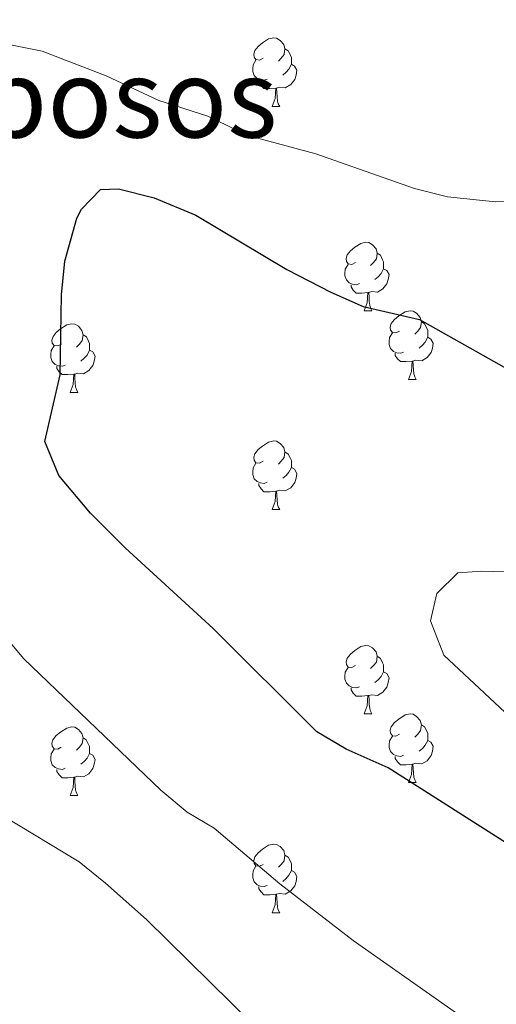
# Model space of a CAD drawing. Units: metres. Extents: x 555478 to 559957, y 4719007 to 4722014.
# Drawn here: x 556839 to 556909, y 4720348 to 4720492 of the extents above; entities that cross this region are included whole.
import ezdxf
from ezdxf.enums import TextEntityAlignment as Align

# ---------------------------------------------------------------- set-up
doc = ezdxf.new("R2010")
doc.units = ezdxf.units.M
doc.header["$MEASUREMENT"] = 0
for name, color, linetype, lineweight in [('Level 36', 19, 'Continuous', 40), ('Level 4', 36, 'Continuous', 30), ('Level 45', 19, 'Continuous', 0), ('Level 5', 36, 'Continuous', 0)]:
    doc.layers.add(name, color=color, linetype=linetype, lineweight=lineweight)
doc.styles.add('Arial', font='ARIAL.TTF', dxfattribs={"height": 0.2})

msp = doc.modelspace()

# ---------------------------------------------------------------- linework, layer by layer
at = {"layer": 'Level 36', "color": 92, "linetype": 'Continuous', "lineweight": 0}
for points in [[(556875.04, 4720486.4, 0.01), (556874.51, 4720486.13, 0.01), (556873.98, 4720486.19, 0.01), (556873.72, 4720486.56, 0.01), (556873.66, 4720486.98, 0.01), (556873.82, 4720487.5, 0.01), (556874.3, 4720488.1, 0.01), (556874.94, 4720488.63, 0.01), (556875.84, 4720489.21, 0.01), (556876.58, 4720489.37, 0.01), (556877.01, 4720489.32, 0.01), (556877.54, 4720489, 0.01), (556878.07, 4720488.42, 0.01), (556878.23, 4720487.78, 0.01), (556878.12, 4720486.93, 0.01), (556877.69, 4720486.4, 0.01), (556877.27, 4720485.97, 0.01)], [(556878.23, 4720487.78, 0.01), (556878.7, 4720487.46, 0.01), (556879.02, 4720486.82, 0.01), (556879.18, 4720486.5, 0.01), (556879.18, 4720485.92, 0.01), (556879.18, 4720485.5, 0.01), (556878.81, 4720484.81, 0.01), (556878.39, 4720484.33, 0.01), (556877.91, 4720483.91, 0.01)], [(556875.63, 4720483.32, 0.01), (556875.2, 4720483.16, 0.01), (556874.62, 4720483.22, 0.01), (556874.14, 4720483.43, 0.01), (556873.72, 4720483.85, 0.01), (556873.5, 4720484.44, 0.01), (556873.5, 4720484.86, 0.01), (556873.56, 4720485.44, 0.01), (556873.98, 4720486.13, 0.01)], [(556879.18, 4720485.5, 0.01), (556879.63, 4720485.25, 0.01), (556879.98, 4720484.63, 0.01), (556879.87, 4720483.91, 0.01), (556879.66, 4720483.27, 0.01), (556879.07, 4720482.53, 0.01), (556878.28, 4720482.05, 0.01), (556877.43, 4720482.15, 0.01), (556877, 4720482.02, 0.01)], [(556876.89, 4720482.02, 0.01), (556876, 4720481.94, 0.01), (556875.15, 4720481.94, 0.01), (556874.73, 4720482.37, 0.01), (556874.41, 4720482.84, 0.01), (556874.41, 4720483.16, 0.01)], [(556876.34, 4720479.34, 0.01), (556876.78, 4720480.5, 0.01), (556876.89, 4720482.02, 0.01), (556877, 4720482.02, 0.01), (556877.03, 4720481.44, 0.01), (556877.07, 4720480.75, 0.01), (556877.14, 4720480.14, 0.01), (556877.25, 4720479.74, 0.01), (556877.47, 4720479.34, 0.01)], [(556876.34, 4720479.34, 0.01), (556877.47, 4720479.34, 0.01)], [(556888.55, 4720456.49, 0.01), (556888.02, 4720456.22, 0.01), (556887.49, 4720456.28, 0.01), (556887.22, 4720456.65, 0.01), (556887.17, 4720457.08, 0.01), (556887.33, 4720457.6, 0.01), (556887.81, 4720458.19, 0.01), (556888.44, 4720458.72, 0.01), (556889.34, 4720459.3, 0.01), (556890.09, 4720459.46, 0.01), (556890.51, 4720459.41, 0.01), (556891.04, 4720459.09, 0.01), (556891.57, 4720458.51, 0.01), (556891.73, 4720457.87, 0.01), (556891.62, 4720457.02, 0.01), (556891.2, 4720456.49, 0.01), (556890.78, 4720456.06, 0.01)], [(556891.73, 4720457.87, 0.01), (556892.21, 4720457.55, 0.01), (556892.52, 4720456.91, 0.01), (556892.68, 4720456.59, 0.01), (556892.68, 4720456.01, 0.01), (556892.68, 4720455.59, 0.01), (556892.31, 4720454.9, 0.01), (556891.89, 4720454.42, 0.01), (556891.41, 4720454, 0.01)], [(556889.13, 4720453.41, 0.01), (556888.71, 4720453.25, 0.01), (556888.12, 4720453.31, 0.01), (556887.65, 4720453.52, 0.01), (556887.22, 4720453.94, 0.01), (556887.01, 4720454.53, 0.01), (556887.01, 4720454.95, 0.01), (556887.06, 4720455.54, 0.01), (556887.49, 4720456.22, 0.01)], [(556892.68, 4720455.59, 0.01), (556893.14, 4720455.34, 0.01), (556893.48, 4720454.72, 0.01), (556893.37, 4720454, 0.01), (556893.16, 4720453.36, 0.01), (556892.58, 4720452.62, 0.01), (556891.78, 4720452.14, 0.01), (556890.93, 4720452.24, 0.01), (556890.5, 4720452.11, 0.01)], [(556890.39, 4720452.11, 0.01), (556889.5, 4720452.03, 0.01), (556888.66, 4720452.03, 0.01), (556888.23, 4720452.46, 0.01), (556887.91, 4720452.94, 0.01), (556887.91, 4720453.25, 0.01)], [(556889.85, 4720449.43, 0.01), (556890.28, 4720450.59, 0.01), (556890.39, 4720452.11, 0.01), (556890.5, 4720452.11, 0.01), (556890.54, 4720451.53, 0.01), (556890.57, 4720450.84, 0.01), (556890.64, 4720450.23, 0.01), (556890.76, 4720449.83, 0.01), (556890.97, 4720449.43, 0.01)], [(556889.85, 4720449.43, 0.01), (556890.97, 4720449.43, 0.01)], [(556895.02, 4720446.45, 0.01), (556894.49, 4720446.19, 0.01), (556893.96, 4720446.24, 0.01), (556893.7, 4720446.61, 0.01), (556893.64, 4720447.04, 0.01), (556893.8, 4720447.56, 0.01), (556894.28, 4720448.15, 0.01), (556894.92, 4720448.68, 0.01), (556895.82, 4720449.27, 0.01), (556896.56, 4720449.43, 0.01), (556896.99, 4720449.37, 0.01), (556897.52, 4720449.06, 0.01), (556898.05, 4720448.47, 0.01), (556898.21, 4720447.83, 0.01), (556898.1, 4720446.98, 0.01), (556897.67, 4720446.45, 0.01), (556897.25, 4720446.03, 0.01)], [(556845.47, 4720444.55, 0.01), (556844.94, 4720444.28, 0.01), (556844.41, 4720444.34, 0.01), (556844.14, 4720444.71, 0.01), (556844.09, 4720445.14, 0.01), (556844.25, 4720445.66, 0.01), (556844.73, 4720446.25, 0.01), (556845.36, 4720446.78, 0.01), (556846.26, 4720447.36, 0.01), (556847.01, 4720447.52, 0.01), (556847.43, 4720447.47, 0.01), (556847.96, 4720447.16, 0.01), (556848.49, 4720446.57, 0.01), (556848.65, 4720445.93, 0.01), (556848.54, 4720445.08, 0.01), (556848.12, 4720444.55, 0.01), (556847.7, 4720444.12, 0.01)], [(556898.21, 4720447.83, 0.01), (556898.68, 4720447.52, 0.01), (556899, 4720446.88, 0.01), (556899.16, 4720446.56, 0.01), (556899.16, 4720445.98, 0.01), (556899.16, 4720445.55, 0.01), (556898.79, 4720444.86, 0.01), (556898.37, 4720444.38, 0.01), (556897.89, 4720443.96, 0.01)], [(556848.65, 4720445.93, 0.01), (556849.13, 4720445.62, 0.01), (556849.44, 4720444.98, 0.01), (556849.6, 4720444.66, 0.01), (556849.6, 4720444.08, 0.01), (556849.6, 4720443.65, 0.01), (556849.23, 4720442.96, 0.01), (556848.81, 4720442.48, 0.01), (556848.33, 4720442.06, 0.01)], [(556895.61, 4720443.37, 0.01), (556895.18, 4720443.21, 0.01), (556894.6, 4720443.27, 0.01), (556894.12, 4720443.48, 0.01), (556893.7, 4720443.91, 0.01), (556893.48, 4720444.49, 0.01), (556893.48, 4720444.91, 0.01), (556893.54, 4720445.5, 0.01), (556893.96, 4720446.19, 0.01)], [(556846.05, 4720441.47, 0.01), (556845.63, 4720441.31, 0.01), (556845.04, 4720441.37, 0.01), (556844.57, 4720441.58, 0.01), (556844.14, 4720442, 0.01), (556843.93, 4720442.59, 0.01), (556843.93, 4720443.01, 0.01), (556843.98, 4720443.6, 0.01), (556844.41, 4720444.28, 0.01)], [(556899.16, 4720445.55, 0.01), (556899.61, 4720445.3, 0.01), (556899.96, 4720444.69, 0.01), (556899.85, 4720443.96, 0.01), (556899.64, 4720443.32, 0.01), (556899.05, 4720442.58, 0.01), (556898.26, 4720442.1, 0.01), (556897.41, 4720442.21, 0.01), (556896.98, 4720442.08, 0.01)], [(556849.6, 4720443.65, 0.01), (556850.06, 4720443.4, 0.01), (556850.4, 4720442.78, 0.01), (556850.29, 4720442.06, 0.01), (556850.08, 4720441.42, 0.01), (556849.5, 4720440.68, 0.01), (556848.7, 4720440.2, 0.01), (556847.85, 4720440.3, 0.01), (556847.42, 4720440.18, 0.01)], [(556896.87, 4720442.08, 0.01), (556895.98, 4720441.99, 0.01), (556895.13, 4720441.99, 0.01), (556894.71, 4720442.42, 0.01), (556894.39, 4720442.9, 0.01), (556894.39, 4720443.21, 0.01)], [(556847.31, 4720440.18, 0.01), (556846.42, 4720440.09, 0.01), (556845.58, 4720440.09, 0.01), (556845.15, 4720440.52, 0.01), (556844.83, 4720441, 0.01), (556844.83, 4720441.31, 0.01)], [(556896.32, 4720439.39, 0.01), (556896.76, 4720440.55, 0.01), (556896.87, 4720442.08, 0.01), (556896.98, 4720442.08, 0.01), (556897.01, 4720441.49, 0.01), (556897.05, 4720440.81, 0.01), (556897.12, 4720440.19, 0.01), (556897.23, 4720439.79, 0.01), (556897.45, 4720439.39, 0.01)], [(556846.77, 4720437.49, 0.01), (556847.2, 4720438.65, 0.01), (556847.31, 4720440.18, 0.01), (556847.42, 4720440.18, 0.01), (556847.46, 4720439.59, 0.01), (556847.49, 4720438.9, 0.01), (556847.56, 4720438.29, 0.01), (556847.68, 4720437.89, 0.01), (556847.89, 4720437.49, 0.01)], [(556896.32, 4720439.39, 0.01), (556897.45, 4720439.39, 0.01)], [(556846.77, 4720437.49, 0.01), (556847.89, 4720437.49, 0.01)], [(556875.04, 4720427.41, 0.01), (556874.51, 4720427.14, 0.01), (556873.98, 4720427.2, 0.01), (556873.72, 4720427.57, 0.01), (556873.66, 4720427.99, 0.01), (556873.82, 4720428.51, 0.01), (556874.3, 4720429.11, 0.01), (556874.94, 4720429.64, 0.01), (556875.84, 4720430.22, 0.01), (556876.58, 4720430.38, 0.01), (556877.01, 4720430.33, 0.01), (556877.54, 4720430.01, 0.01), (556878.07, 4720429.43, 0.01), (556878.23, 4720428.79, 0.01), (556878.12, 4720427.94, 0.01), (556877.69, 4720427.41, 0.01), (556877.27, 4720426.98, 0.01)], [(556878.23, 4720428.79, 0.01), (556878.7, 4720428.47, 0.01), (556879.02, 4720427.83, 0.01), (556879.18, 4720427.51, 0.01), (556879.18, 4720426.93, 0.01), (556879.18, 4720426.51, 0.01), (556878.81, 4720425.82, 0.01), (556878.39, 4720425.34, 0.01), (556877.91, 4720424.92, 0.01)], [(556875.63, 4720424.33, 0.01), (556875.2, 4720424.17, 0.01), (556874.62, 4720424.23, 0.01), (556874.14, 4720424.44, 0.01), (556873.72, 4720424.86, 0.01), (556873.5, 4720425.45, 0.01), (556873.5, 4720425.87, 0.01), (556873.56, 4720426.45, 0.01), (556873.98, 4720427.14, 0.01)], [(556879.18, 4720426.51, 0.01), (556879.63, 4720426.26, 0.01), (556879.98, 4720425.64, 0.01), (556879.87, 4720424.92, 0.01), (556879.66, 4720424.28, 0.01), (556879.07, 4720423.54, 0.01), (556878.28, 4720423.06, 0.01), (556877.43, 4720423.16, 0.01), (556877, 4720423.03, 0.01)], [(556876.89, 4720423.03, 0.01), (556876, 4720422.95, 0.01), (556875.15, 4720422.95, 0.01), (556874.73, 4720423.38, 0.01), (556874.41, 4720423.85, 0.01), (556874.41, 4720424.17, 0.01)], [(556876.34, 4720420.35, 0.01), (556876.78, 4720421.51, 0.01), (556876.89, 4720423.03, 0.01), (556877, 4720423.03, 0.01), (556877.03, 4720422.45, 0.01), (556877.07, 4720421.76, 0.01), (556877.14, 4720421.15, 0.01), (556877.25, 4720420.75, 0.01), (556877.47, 4720420.35, 0.01)], [(556876.34, 4720420.35, 0.01), (556877.47, 4720420.35, 0.01)], [(556888.55, 4720397.5, 0.01), (556888.02, 4720397.23, 0.01), (556887.49, 4720397.29, 0.01), (556887.22, 4720397.66, 0.01), (556887.17, 4720398.08, 0.01), (556887.33, 4720398.6, 0.01), (556887.81, 4720399.2, 0.01), (556888.44, 4720399.73, 0.01), (556889.34, 4720400.31, 0.01), (556890.09, 4720400.47, 0.01), (556890.51, 4720400.42, 0.01), (556891.04, 4720400.1, 0.01), (556891.57, 4720399.52, 0.01), (556891.73, 4720398.88, 0.01), (556891.62, 4720398.03, 0.01), (556891.2, 4720397.5, 0.01), (556890.78, 4720397.07, 0.01)], [(556891.73, 4720398.88, 0.01), (556892.21, 4720398.56, 0.01), (556892.52, 4720397.92, 0.01), (556892.68, 4720397.6, 0.01), (556892.68, 4720397.02, 0.01), (556892.68, 4720396.6, 0.01), (556892.31, 4720395.91, 0.01), (556891.89, 4720395.43, 0.01), (556891.41, 4720395.01, 0.01)], [(556889.13, 4720394.42, 0.01), (556888.71, 4720394.26, 0.01), (556888.12, 4720394.32, 0.01), (556887.65, 4720394.53, 0.01), (556887.22, 4720394.95, 0.01), (556887.01, 4720395.54, 0.01), (556887.01, 4720395.96, 0.01), (556887.06, 4720396.54, 0.01), (556887.49, 4720397.23, 0.01)], [(556892.68, 4720396.6, 0.01), (556893.14, 4720396.35, 0.01), (556893.48, 4720395.73, 0.01), (556893.37, 4720395.01, 0.01), (556893.16, 4720394.37, 0.01), (556892.58, 4720393.63, 0.01), (556891.78, 4720393.15, 0.01), (556890.93, 4720393.25, 0.01), (556890.5, 4720393.12, 0.01)], [(556890.39, 4720393.12, 0.01), (556889.5, 4720393.04, 0.01), (556888.66, 4720393.04, 0.01), (556888.23, 4720393.47, 0.01), (556887.91, 4720393.94, 0.01), (556887.91, 4720394.26, 0.01)], [(556889.85, 4720390.44, 0.01), (556890.28, 4720391.6, 0.01), (556890.39, 4720393.12, 0.01), (556890.5, 4720393.12, 0.01), (556890.54, 4720392.54, 0.01), (556890.57, 4720391.85, 0.01), (556890.64, 4720391.24, 0.01), (556890.76, 4720390.84, 0.01), (556890.97, 4720390.44, 0.01)], [(556889.85, 4720390.44, 0.01), (556890.97, 4720390.44, 0.01)], [(556895.02, 4720387.46, 0.01), (556894.49, 4720387.2, 0.01), (556893.96, 4720387.25, 0.01), (556893.7, 4720387.62, 0.01), (556893.64, 4720388.05, 0.01), (556893.8, 4720388.57, 0.01), (556894.28, 4720389.16, 0.01), (556894.92, 4720389.69, 0.01), (556895.82, 4720390.28, 0.01), (556896.56, 4720390.44, 0.01), (556896.99, 4720390.38, 0.01), (556897.52, 4720390.07, 0.01), (556898.05, 4720389.48, 0.01), (556898.21, 4720388.84, 0.01), (556898.1, 4720387.99, 0.01), (556897.67, 4720387.46, 0.01), (556897.25, 4720387.04, 0.01)], [(556845.46, 4720385.56, 0.01), (556844.94, 4720385.29, 0.01), (556844.4, 4720385.35, 0.01), (556844.14, 4720385.72, 0.01), (556844.08, 4720386.14, 0.01), (556844.24, 4720386.66, 0.01), (556844.72, 4720387.26, 0.01), (556845.36, 4720387.79, 0.01), (556846.26, 4720388.37, 0.01), (556847, 4720388.53, 0.01), (556847.43, 4720388.48, 0.01), (556847.96, 4720388.16, 0.01), (556848.49, 4720387.58, 0.01), (556848.65, 4720386.94, 0.01), (556848.54, 4720386.09, 0.01), (556848.12, 4720385.56, 0.01), (556847.7, 4720385.13, 0.01)], [(556898.21, 4720388.84, 0.01), (556898.68, 4720388.53, 0.01), (556899, 4720387.89, 0.01), (556899.16, 4720387.57, 0.01), (556899.16, 4720386.99, 0.01), (556899.16, 4720386.56, 0.01), (556898.79, 4720385.87, 0.01), (556898.37, 4720385.39, 0.01), (556897.89, 4720384.97, 0.01)], [(556848.65, 4720386.94, 0.01), (556849.12, 4720386.62, 0.01), (556849.44, 4720385.98, 0.01), (556849.6, 4720385.66, 0.01), (556849.6, 4720385.08, 0.01), (556849.6, 4720384.66, 0.01), (556849.23, 4720383.97, 0.01), (556848.81, 4720383.49, 0.01), (556848.33, 4720383.07, 0.01)], [(556895.61, 4720384.38, 0.01), (556895.18, 4720384.22, 0.01), (556894.6, 4720384.28, 0.01), (556894.12, 4720384.49, 0.01), (556893.7, 4720384.92, 0.01), (556893.48, 4720385.5, 0.01), (556893.48, 4720385.92, 0.01), (556893.54, 4720386.51, 0.01), (556893.96, 4720387.2, 0.01)], [(556899.16, 4720386.56, 0.01), (556899.61, 4720386.31, 0.01), (556899.96, 4720385.7, 0.01), (556899.85, 4720384.97, 0.01), (556899.64, 4720384.33, 0.01), (556899.05, 4720383.59, 0.01), (556898.26, 4720383.11, 0.01), (556897.41, 4720383.22, 0.01), (556896.98, 4720383.09, 0.01)], [(556846.05, 4720382.48, 0.01), (556845.62, 4720382.32, 0.01), (556845.04, 4720382.38, 0.01), (556844.56, 4720382.59, 0.01), (556844.14, 4720383.01, 0.01), (556843.92, 4720383.6, 0.01), (556843.92, 4720384.02, 0.01), (556843.98, 4720384.6, 0.01), (556844.4, 4720385.29, 0.01)], [(556849.6, 4720384.66, 0.01), (556850.06, 4720384.41, 0.01), (556850.4, 4720383.79, 0.01), (556850.29, 4720383.07, 0.01), (556850.08, 4720382.43, 0.01), (556849.5, 4720381.69, 0.01), (556848.7, 4720381.21, 0.01), (556847.85, 4720381.31, 0.01), (556847.42, 4720381.18, 0.01)], [(556896.87, 4720383.09, 0.01), (556895.98, 4720383, 0.01), (556895.13, 4720383, 0.01), (556894.71, 4720383.43, 0.01), (556894.39, 4720383.91, 0.01), (556894.39, 4720384.22, 0.01)], [(556847.31, 4720381.18, 0.01), (556846.42, 4720381.1, 0.01), (556845.58, 4720381.1, 0.01), (556845.15, 4720381.53, 0.01), (556844.83, 4720382, 0.01), (556844.83, 4720382.32, 0.01)], [(556896.32, 4720380.4, 0.01), (556896.76, 4720381.56, 0.01), (556896.87, 4720383.09, 0.01), (556896.98, 4720383.09, 0.01), (556897.01, 4720382.5, 0.01), (556897.05, 4720381.82, 0.01), (556897.12, 4720381.2, 0.01), (556897.23, 4720380.8, 0.01), (556897.45, 4720380.4, 0.01)], [(556846.76, 4720378.5, 0.01), (556847.2, 4720379.66, 0.01), (556847.31, 4720381.18, 0.01), (556847.42, 4720381.18, 0.01), (556847.46, 4720380.6, 0.01), (556847.49, 4720379.91, 0.01), (556847.56, 4720379.3, 0.01), (556847.68, 4720378.9, 0.01), (556847.89, 4720378.5, 0.01)], [(556896.32, 4720380.4, 0.01), (556897.45, 4720380.4, 0.01)], [(556846.76, 4720378.5, 0.01), (556847.89, 4720378.5, 0.01)], [(556875.04, 4720368.41, 0.01), (556874.51, 4720368.15, 0.01), (556873.98, 4720368.2, 0.01), (556873.72, 4720368.57, 0.01), (556873.66, 4720369, 0.01), (556873.82, 4720369.52, 0.01), (556874.3, 4720370.11, 0.01), (556874.94, 4720370.64, 0.01), (556875.84, 4720371.23, 0.01), (556876.58, 4720371.39, 0.01), (556877.01, 4720371.33, 0.01), (556877.54, 4720371.02, 0.01), (556878.07, 4720370.43, 0.01), (556878.23, 4720369.79, 0.01), (556878.12, 4720368.94, 0.01), (556877.69, 4720368.41, 0.01), (556877.27, 4720367.99, 0.01)], [(556878.23, 4720369.79, 0.01), (556878.7, 4720369.48, 0.01), (556879.02, 4720368.84, 0.01), (556879.18, 4720368.52, 0.01), (556879.18, 4720367.94, 0.01), (556879.18, 4720367.51, 0.01), (556878.81, 4720366.82, 0.01), (556878.39, 4720366.34, 0.01), (556877.91, 4720365.92, 0.01)], [(556875.63, 4720365.33, 0.01), (556875.2, 4720365.17, 0.01), (556874.62, 4720365.23, 0.01), (556874.14, 4720365.44, 0.01), (556873.72, 4720365.87, 0.01), (556873.5, 4720366.45, 0.01), (556873.5, 4720366.87, 0.01), (556873.56, 4720367.46, 0.01), (556873.98, 4720368.15, 0.01)], [(556879.18, 4720367.51, 0.01), (556879.63, 4720367.26, 0.01), (556879.98, 4720366.65, 0.01), (556879.87, 4720365.92, 0.01), (556879.66, 4720365.28, 0.01), (556879.07, 4720364.54, 0.01), (556878.28, 4720364.06, 0.01), (556877.43, 4720364.17, 0.01), (556877, 4720364.04, 0.01)], [(556876.89, 4720364.04, 0.01), (556876, 4720363.95, 0.01), (556875.15, 4720363.95, 0.01), (556874.73, 4720364.38, 0.01), (556874.41, 4720364.86, 0.01), (556874.41, 4720365.17, 0.01)], [(556876.34, 4720361.35, 0.01), (556876.78, 4720362.51, 0.01), (556876.89, 4720364.04, 0.01), (556877, 4720364.04, 0.01), (556877.03, 4720363.45, 0.01), (556877.07, 4720362.77, 0.01), (556877.14, 4720362.15, 0.01), (556877.25, 4720361.75, 0.01), (556877.47, 4720361.35, 0.01)], [(556876.34, 4720361.35, 0.01), (556877.47, 4720361.35, 0.01)]]:
    msp.add_polyline3d(points, dxfattribs=at)
at = {"layer": 'Level 4', "color": 36, "linetype": 'Continuous', "lineweight": 30}
msp.add_polyline3d([(556911.7562, 4720370.8577, 750.01), (556893.3663, 4720382.5313, 750.01), (556887.1962, 4720385.2624, 750.01), (556882.8962, 4720387.8232, 750.01), (556867.7169, 4720402.9364, 750.01), (556854.8074, 4720414.7391, 750.01), (556849.7576, 4720419.8201, 750.01), (556845.0779, 4720425.3411, 750.01), (556843.0383, 4720430.3017, 750.01), (556845.2996, 4720440.0517, 750.01), (556845.481, 4720451.7422, 750.01), (556845.9816, 4720456.7123, 750.01), (556847.7424, 4720462.9623, 750.01), (556848.4027, 4720464.3022, 750.01), (556851.2032, 4720467.1818, 750.01), (556853.8434, 4720467.2614, 750.01), (556859.0836, 4720465.9805, 750.01), (556865.1637, 4720463.4194, 750.01), (556878.4937, 4720455.4868, 750.01), (556884.9238, 4720452.1356, 750.01), (556889.6839, 4720450.0647, 750.01), (556897.9242, 4720448.1432, 750.01), (556916.1643, 4720437.8997, 750.01)], dxfattribs=at)
at = {"layer": 'Level 5', "color": 36, "linetype": 'Continuous', "lineweight": 0}
for points in [[(556876.48, 4720342.09, 760.01), (556857.96, 4720360.34, 760.01), (556851.96, 4720365.66, 760.01), (556848.06, 4720368.8, 760.01), (556837.09, 4720375.41, 760.01), (556833.11, 4720378.47, 760.01), (556829.6, 4720382.06, 760.01), (556815.52, 4720398.3, 760.01), (556802.2, 4720415.75, 760.01), (556795.48, 4720425.11, 760.01), (556789.88, 4720429.43, 760.01), (556781.2, 4720437.91, 760.01), (556777.3, 4720441.09, 760.01), (556773.8, 4720443.19, 760.01), (556753.68, 4720452.47, 760.01), (556744.42, 4720466.52, 760.01), (556740.4, 4720471.67, 760.01), (556735.44, 4720476.23, 760.01), (556731, 4720479.51, 760.01), (556726.6, 4720481.88, 760.01), (556715.36, 4720486.95, 760.01), (556712.2, 4720490.71, 760.01), (556713.3166, 4720492.866, 760.01)], [(556837.76, 4720488.38, 755.01), (556842.6749, 4720487.4341, 755.01), (556852.0152, 4720483.8324, 755.01), (556859.7553, 4720480.221, 755.01), (556866.9155, 4720477.8997, 755.01), (556872.7956, 4720475.0986, 755.01), (556882.726, 4720472.4168, 755.01), (556897.1964, 4720467.3441, 755.01), (556902.0366, 4720466.0833, 755.01), (556909.067, 4720465.3621, 755.01), (556929.2784, 4720465.8987, 755.01)], [(556919, 4720335.66, 755.01), (556888.2, 4720357.26, 755.01), (556877.48, 4720365.58, 755.01), (556867.88, 4720373.74, 755.01), (556863.88, 4720376.06, 755.01), (556860.06, 4720379.3, 755.01), (556839.98, 4720398.48, 755.01), (556824.67, 4720416.71, 755.01)], [(556915.68, 4720385.82, 745.01), (556901.52, 4720399.02, 745.01), (556899.56, 4720404.06, 745.01), (556900.48, 4720408.06, 745.01), (556903.56, 4720411.1, 745.01), (556907.08, 4720411.34, 745.01), (556925.52, 4720410.78, 745.01)]]:
    msp.add_polyline3d(points, dxfattribs=at)

# ---------------------------------------------------------------- texts
at = {"layer": 'Level 45', "color": 19, "linetype": 'Continuous', "lineweight": 0, "style": 'Arial'}
msp.add_text('El Barranco de Cañarraposos', height=11.49996, dxfattribs=at).set_placement((556771.3428, 4720480.54, 762), align=Align.MIDDLE_CENTER)

doc.saveas('drawing.dxf')
